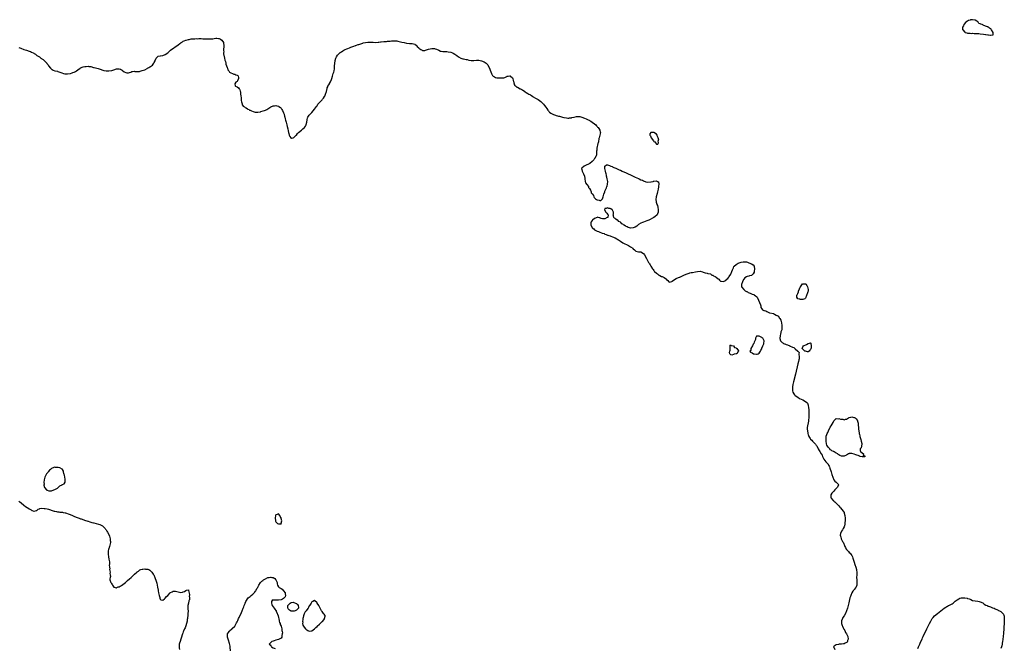
# Model space of a CAD drawing. Units: inches. Extents: x 2622000 to 2625000, y 1497000 to 1500000.
# Drawn here: x 2623526 to 2624292, y 1498436 to 1498925 of the extents above; entities that cross this region are included whole.
import ezdxf

# ---------------------------------------------------------------- set-up
doc = ezdxf.new("R2010")
doc.units = ezdxf.units.IN
doc.header["$MEASUREMENT"] = 0
doc.layers.add('LD26221497_10ft', color=71, linetype='Continuous')

msp = doc.modelspace()

# ---------------------------------------------------------------- linework, layer by layer
at = {"layer": 'LD26221497_10ft'}
for points, elevation in [([(2624261.31, 1498915), (2624262.53, 1498914.53), (2624263, 1498914.43), (2624264.25, 1498914.25), (2624265, 1498914.24), (2624266.19, 1498914.19), (2624267, 1498914.24), (2624268.18, 1498914.18), (2624269, 1498914.19), (2624270.11, 1498914.11), (2624271, 1498914.08), (2624271.98, 1498913.98), (2624273, 1498913.91), (2624275.57, 1498913.57), (2624277, 1498913.32), (2624277.31, 1498913.31), (2624279, 1498913.05), (2624279.05, 1498913.05), (2624279.31, 1498913), (2624280.84, 1498912.84), (2624281.24, 1498912.76), (2624283, 1498912.96), (2624283.03, 1498912.97), (2624283.01, 1498915), (2624281.78, 1498917), (2624281.34, 1498917.34), (2624281, 1498917.8), (2624280.12, 1498918.12), (2624279.38, 1498919), (2624279.1, 1498919.1), (2624279, 1498919.17), (2624278.65, 1498919.35), (2624277, 1498919.91), (2624275.3, 1498920.7), (2624275, 1498920.78), (2624274.59, 1498921), (2624273.33, 1498921.33), (2624273, 1498921.61), (2624271.94, 1498921.94), (2624271.31, 1498923), (2624271, 1498923.26), (2624270.26, 1498923.74), (2624269, 1498924.46), (2624267, 1498924.84), (2624265.35, 1498924.65), (2624265, 1498924.59), (2624263.84, 1498924.16), (2624263, 1498923.74), (2624262.49, 1498923.51), (2624261.82, 1498923), (2624260.16, 1498921), (2624259.86, 1498920.14), (2624259.27, 1498919), (2624259.27, 1498917.27), (2624259.34, 1498917), (2624261, 1498915.16)], 7890), ([(2624022.1, 1498827.9), (2624022.56, 1498829), (2624022.48, 1498830.48), (2624022.76, 1498831), (2624022.8, 1498831.2), (2624022.48, 1498833), (2624021.94, 1498833.94), (2624021.68, 1498835), (2624021, 1498835.69), (2624019.06, 1498837), (2624019, 1498837.02), (2624017.05, 1498837.05), (2624017, 1498837.07), (2624016.82, 1498837), (2624016.02, 1498835.98), (2624015.97, 1498835), (2624016.36, 1498834.36), (2624016.91, 1498833), (2624017, 1498832.86), (2624018.69, 1498830.69), (2624019, 1498830.17), (2624019.81, 1498829.81), (2624020.27, 1498829), (2624021, 1498828.08)], 7900), ([(2624136.4, 1498707.6), (2624135, 1498707.15), (2624134.86, 1498707.14), (2624133, 1498707.18), (2624132.65, 1498707.35), (2624131, 1498707.74), (2624130.25, 1498709), (2624130.31, 1498710.31), (2624130.6, 1498711), (2624130.75, 1498711.25), (2624131, 1498711.9), (2624131.45, 1498713), (2624131.62, 1498713.62), (2624132.48, 1498715.52), (2624133, 1498716.86), (2624133.06, 1498716.94), (2624133.07, 1498717), (2624134.71, 1498719.29), (2624135, 1498719.47), (2624137, 1498719.26), (2624137.27, 1498719), (2624137.94, 1498717.94), (2624138.58, 1498717), (2624139.13, 1498715), (2624139, 1498713.73), (2624138.89, 1498713), (2624138.38, 1498711.62), (2624138.06, 1498711), (2624137.49, 1498709.49), (2624137.35, 1498709), (2624137.29, 1498708.71), (2624137, 1498708.28)], 7900), ([(2624095.58, 1498665.58), (2624096.51, 1498665), (2624097, 1498664.86), (2624097.19, 1498664.81), (2624099, 1498664.58), (2624099.3, 1498664.7), (2624100.33, 1498665), (2624101, 1498665.53), (2624102.09, 1498667), (2624102.2, 1498667.8), (2624103, 1498668.88), (2624103.03, 1498668.97), (2624103.07, 1498669), (2624103.18, 1498669.18), (2624103.74, 1498671), (2624104.58, 1498672.58), (2624104.71, 1498673), (2624104.94, 1498674.94), (2624104.96, 1498675), (2624104.94, 1498675.06), (2624103.75, 1498677), (2624103.3, 1498677.3), (2624103, 1498677.57), (2624102.01, 1498678.01), (2624101, 1498678.59), (2624100.56, 1498678.56), (2624099, 1498678.56), (2624098.18, 1498677), (2624098.03, 1498675.97), (2624097.53, 1498675), (2624097, 1498674.08), (2624096.73, 1498673), (2624096.38, 1498672.38), (2624095.9, 1498671), (2624094.61, 1498669), (2624094.4, 1498667.6), (2624093.66, 1498667), (2624094.25, 1498666.25)], 7900), ([(2624139.82, 1498667), (2624139, 1498666.55), (2624138.54, 1498666.54), (2624137, 1498666.86), (2624136.85, 1498666.85), (2624136.57, 1498667), (2624135, 1498668.45), (2624134.35, 1498669), (2624135, 1498670.22), (2624135.48, 1498671), (2624137.89, 1498672.11), (2624139, 1498672.91), (2624139.13, 1498672.87), (2624139.35, 1498673), (2624141, 1498673.53), (2624141.22, 1498673.22), (2624141.22, 1498673), (2624141.19, 1498672.81), (2624141.49, 1498671), (2624141.38, 1498669.38), (2624141.27, 1498669), (2624141.18, 1498668.82), (2624141, 1498668.29), (2624140.29, 1498667.71)], 7900), ([(2624078.4, 1498670.4), (2624078.37, 1498671.63), (2624079, 1498671.97), (2624079.28, 1498671.28), (2624081, 1498671.1), (2624081.14, 1498671), (2624081.79, 1498669.79), (2624083, 1498669.44), (2624083.18, 1498669.18), (2624083.49, 1498669), (2624084.83, 1498667.17), (2624084.9, 1498667), (2624084.68, 1498666.68), (2624083.61, 1498665), (2624083.13, 1498664.87), (2624083, 1498664.78), (2624081.45, 1498664.55), (2624081, 1498664.25), (2624079.79, 1498663.79), (2624079, 1498664), (2624078.15, 1498665), (2624078, 1498666), (2624078.24, 1498667), (2624078.32, 1498667.68), (2624078.3, 1498669)], 7900), ([(2624175, 1498615.37), (2624175.25, 1498615.25), (2624175.61, 1498615), (2624176.39, 1498614.39), (2624177.24, 1498613.24), (2624177.36, 1498613), (2624177.45, 1498612.55), (2624177.9, 1498611), (2624178.03, 1498610.03), (2624178.28, 1498607), (2624178.37, 1498606.37), (2624178.5, 1498605), (2624178.72, 1498603.28), (2624178.78, 1498603), (2624178.85, 1498602.85), (2624179, 1498602.07), (2624179.23, 1498601.23), (2624179.25, 1498601), (2624179.32, 1498600.68), (2624180.15, 1498598.15), (2624180.44, 1498597), (2624180.81, 1498595.19), (2624180.83, 1498595), (2624180.75, 1498594.75), (2624180.62, 1498593), (2624180.22, 1498591.78), (2624179.64, 1498591), (2624179.68, 1498589.68), (2624179.79, 1498589), (2624181, 1498587.85), (2624182.24, 1498587), (2624181.9, 1498585.9), (2624183, 1498585.83), (2624183.22, 1498585.22), (2624183.4, 1498585), (2624183, 1498584.85), (2624181.18, 1498584.82), (2624181, 1498584.83), (2624179.53, 1498585), (2624179.3, 1498585.3), (2624179, 1498585.17), (2624177.93, 1498585.93), (2624177, 1498585.96), (2624176.29, 1498586.29), (2624175, 1498586.71), (2624174.76, 1498586.76), (2624173, 1498587.44), (2624172.66, 1498587.34), (2624171, 1498587.28), (2624170.82, 1498587.18), (2624170.35, 1498587), (2624169, 1498586.14), (2624167.5, 1498585.5), (2624167, 1498585.22), (2624165.37, 1498585.37), (2624165, 1498585.35), (2624163.78, 1498585.79), (2624163, 1498586.27), (2624162.47, 1498586.47), (2624162.08, 1498587), (2624161, 1498587.65), (2624159.25, 1498588.75), (2624159, 1498588.87), (2624158.82, 1498589), (2624157.51, 1498589.52), (2624157, 1498589.96), (2624156.27, 1498590.27), (2624155.84, 1498591), (2624155, 1498591.97), (2624154.18, 1498593), (2624153.74, 1498593.74), (2624153.43, 1498595), (2624153.12, 1498597), (2624153.01, 1498599), (2624153.23, 1498601), (2624153.3, 1498601.3), (2624153.88, 1498603), (2624154.29, 1498603.71), (2624154.89, 1498605), (2624155, 1498605.15), (2624155.9, 1498607), (2624156.27, 1498607.73), (2624157, 1498608.92), (2624158.42, 1498611.58), (2624159.18, 1498612.82), (2624159.33, 1498613), (2624161, 1498614.53), (2624162.39, 1498614.39), (2624163, 1498614.52), (2624164.17, 1498614.17), (2624165, 1498613.96), (2624165.96, 1498613.96), (2624167, 1498613.63), (2624168.08, 1498614.08), (2624169, 1498614.15), (2624170.47, 1498615), (2624170.78, 1498615.22), (2624171, 1498615.45), (2624172.31, 1498615.69), (2624173, 1498615.92), (2624174.55, 1498615.45)], 7900), ([(2623560.19, 1498563.81), (2623560.97, 1498565), (2623561, 1498565.29), (2623561.09, 1498567), (2623561, 1498567.66), (2623560.8, 1498568.8), (2623560.81, 1498569), (2623560.47, 1498570.47), (2623560.39, 1498571), (2623560.15, 1498571.85), (2623559.87, 1498573), (2623559.68, 1498573.68), (2623559.04, 1498575.04), (2623559, 1498575.07), (2623558.87, 1498575.13), (2623557, 1498576.31), (2623555.58, 1498576.42), (2623555, 1498576.59), (2623553.44, 1498576.56), (2623553, 1498576.61), (2623551, 1498576.03), (2623550.35, 1498575.65), (2623549.59, 1498575), (2623549, 1498574.4), (2623547.77, 1498573), (2623547.47, 1498572.53), (2623546.53, 1498571.47), (2623546.17, 1498571), (2623545.2, 1498569), (2623545.17, 1498568.83), (2623544.78, 1498567), (2623544.74, 1498566.74), (2623544.6, 1498565), (2623544.64, 1498563.36), (2623544.6, 1498563), (2623544.6, 1498562.6), (2623544.98, 1498560.98), (2623546.68, 1498559), (2623546.85, 1498558.85), (2623547, 1498558.78), (2623548.34, 1498558.34), (2623549, 1498558.25), (2623550.39, 1498558.39), (2623551, 1498558.51), (2623553, 1498559.26), (2623554.1, 1498559.9), (2623555, 1498560.48), (2623557, 1498562.11), (2623558.63, 1498563), (2623558.87, 1498563.13), (2623559, 1498563.24)], 7910), ([(2623729.22, 1498533.22), (2623729.6, 1498535), (2623729.19, 1498536.81), (2623729, 1498537.28), (2623728.32, 1498538.32), (2623728.07, 1498539), (2623727, 1498540.37), (2623726.04, 1498539.96), (2623725, 1498539.57), (2623724.75, 1498539), (2623724.49, 1498537), (2623724.72, 1498535.28), (2623724.76, 1498534.76), (2623725, 1498534.25), (2623726.34, 1498533), (2623727, 1498532.62), (2623727.48, 1498532.52), (2623729, 1498532.74), (2623729.21, 1498532.79), (2623729.29, 1498533)], 7910), ([(2623757.11, 1498452.89), (2623757.2, 1498453), (2623759, 1498454.67), (2623761, 1498456.59), (2623761.22, 1498456.78), (2623761.42, 1498457), (2623762.8, 1498458.8), (2623762.95, 1498459), (2623763.24, 1498460.76), (2623763.32, 1498461), (2623763.23, 1498461.23), (2623763, 1498461.6), (2623762.49, 1498462.49), (2623762.06, 1498463), (2623761, 1498464.37), (2623760.48, 1498465), (2623759.96, 1498465.96), (2623759.54, 1498467), (2623758.47, 1498469), (2623757.13, 1498471), (2623757, 1498471.19), (2623755, 1498472.97), (2623753.85, 1498472.15), (2623753, 1498471.9), (2623752.49, 1498471), (2623751.3, 1498469.3), (2623751.07, 1498468.93), (2623751, 1498468.86), (2623750.39, 1498467.61), (2623750, 1498467), (2623749, 1498465.75), (2623748.49, 1498465), (2623747.77, 1498464.23), (2623747, 1498462.69), (2623746.39, 1498461), (2623746.18, 1498459.82), (2623746.06, 1498459), (2623745.85, 1498457.85), (2623745.83, 1498457), (2623745.94, 1498456.06), (2623745.76, 1498455), (2623745.93, 1498453.93), (2623746.43, 1498453), (2623747, 1498452.18), (2623748.15, 1498451), (2623748.53, 1498450.53), (2623749, 1498450.11), (2623749.74, 1498449.74), (2623751, 1498449.06), (2623753, 1498449.38), (2623755, 1498450.93), (2623756.13, 1498451.87), (2623757, 1498452.8)], 7910), ([(2623736.39, 1498465), (2623735.48, 1498465.48), (2623735, 1498466.11), (2623734.55, 1498466.55), (2623734.41, 1498467), (2623734.39, 1498467.61), (2623734.42, 1498469), (2623735, 1498469.99), (2623736.09, 1498471), (2623737, 1498471.48), (2623738.41, 1498471.59), (2623739, 1498471.55), (2623740.26, 1498471), (2623740.75, 1498470.75), (2623741, 1498470.58), (2623741.86, 1498469.86), (2623742.47, 1498469), (2623742.53, 1498467.47), (2623742.52, 1498467), (2623741, 1498465.54), (2623739.88, 1498465), (2623739.25, 1498464.75), (2623739, 1498464.71), (2623737.25, 1498464.75), (2623737, 1498464.74), (2623736.77, 1498464.77)], 7910)]:
    msp.add_lwpolyline(points, close=True, dxfattribs=dict(at, elevation=elevation))
for points, elevation in [([(2623525, 1498903.15), (2623526.6, 1498902.6), (2623529, 1498901.72), (2623531, 1498901.02), (2623533, 1498900.37), (2623534.03, 1498899.97), (2623535, 1498899.63), (2623536.22, 1498899), (2623536.77, 1498898.77), (2623537, 1498898.61), (2623538.02, 1498898.02), (2623539.09, 1498897), (2623541, 1498895.84), (2623542.07, 1498895), (2623542.69, 1498894.69), (2623543, 1498894.46), (2623543.9, 1498893.9), (2623544.8, 1498893), (2623545, 1498892.85), (2623546.73, 1498891), (2623546.87, 1498890.87), (2623547.79, 1498889.79), (2623548.21, 1498889), (2623549.7, 1498887), (2623550.4, 1498886.4), (2623551, 1498885.96), (2623551.66, 1498885.66), (2623553, 1498885.11), (2623553.38, 1498885), (2623555, 1498884.69), (2623555.47, 1498884.53), (2623557, 1498884.11), (2623558.54, 1498883.46), (2623559.83, 1498883), (2623560.75, 1498882.75), (2623561, 1498882.7), (2623562.6, 1498882.6), (2623563, 1498882.61), (2623564.93, 1498882.93), (2623565.24, 1498883), (2623566.5, 1498883.5), (2623567, 1498883.72), (2623568.02, 1498883.98), (2623569, 1498884.56), (2623569.38, 1498884.62), (2623569.88, 1498885), (2623571, 1498885.92), (2623572.83, 1498887.17), (2623573, 1498887.27), (2623575, 1498888.06), (2623576.37, 1498888.37), (2623577, 1498888.47), (2623577.53, 1498888.47), (2623579, 1498888.61), (2623579.47, 1498888.53), (2623581, 1498888.36), (2623583, 1498887.76), (2623583.6, 1498887.6), (2623586.88, 1498886.88), (2623588.32, 1498886.32), (2623589, 1498886), (2623589.71, 1498885.71), (2623591.27, 1498885.27), (2623593.09, 1498885.09), (2623595.03, 1498885.03), (2623597, 1498885.3), (2623597.38, 1498885.38), (2623599, 1498885.86), (2623601, 1498886.51), (2623603, 1498886.71), (2623604.25, 1498886.25), (2623605, 1498885.87), (2623605.53, 1498885.53), (2623606.03, 1498885), (2623607, 1498884.29), (2623608.23, 1498883.77), (2623609, 1498883.48), (2623610.43, 1498883.57), (2623611, 1498883.78), (2623612.05, 1498883.95), (2623613, 1498884.56), (2623613.51, 1498884.49), (2623615, 1498884.77), (2623615.34, 1498884.66), (2623617, 1498884.44), (2623617.58, 1498884.42), (2623619, 1498884.61), (2623619.31, 1498884.69), (2623621, 1498885.23), (2623623, 1498885.89), (2623625, 1498886.81), (2623625.24, 1498887), (2623626.28, 1498887.72), (2623627, 1498888.05), (2623627.47, 1498888.53), (2623628.34, 1498889), (2623629, 1498889.44), (2623630.04, 1498891), (2623630.36, 1498891.64), (2623631, 1498892.76), (2623631.07, 1498893), (2623631.16, 1498893.16), (2623631.87, 1498895), (2623633.44, 1498896.56), (2623635, 1498896.77), (2623635.17, 1498896.83), (2623637, 1498897.02), (2623639, 1498897.63), (2623640.93, 1498899), (2623641.88, 1498900.12), (2623643, 1498901.08), (2623645.62, 1498903), (2623646.46, 1498903.54), (2623649, 1498905.4), (2623650.4, 1498906.4), (2623651, 1498906.81), (2623651.35, 1498907), (2623652.37, 1498907.63), (2623653, 1498908.11), (2623653.72, 1498908.28), (2623655, 1498908.95), (2623655.26, 1498909), (2623657, 1498909.46), (2623657.51, 1498909.51), (2623659, 1498909.82), (2623659.82, 1498909.82), (2623661, 1498910.03), (2623661.99, 1498909.99), (2623663, 1498910.13), (2623664.07, 1498910.07), (2623665, 1498910.15), (2623666.09, 1498910.09), (2623667, 1498910.12), (2623668.05, 1498910.05), (2623669, 1498910.05), (2623670, 1498910), (2623671, 1498909.98), (2623671.94, 1498909.94), (2623675, 1498909.9), (2623676.02, 1498910.02), (2623677, 1498910.12), (2623678.35, 1498910.35), (2623679, 1498910.51), (2623680.31, 1498910.31), (2623681, 1498910.28), (2623681.81, 1498909.81), (2623683, 1498908.89), (2623684.16, 1498907), (2623684.32, 1498906.32), (2623684.51, 1498905), (2623684.51, 1498903.49), (2623684.45, 1498903), (2623684.34, 1498902.34), (2623684.33, 1498901), (2623684.45, 1498899.55), (2623684.37, 1498899), (2623684.35, 1498898.35), (2623685, 1498894.78), (2623685.42, 1498893.42), (2623685.72, 1498892.28), (2623685.99, 1498891), (2623686.15, 1498890.15), (2623687, 1498887.7), (2623687.29, 1498887), (2623687.75, 1498885.75), (2623688.36, 1498885), (2623689, 1498883.93), (2623692.38, 1498882.38), (2623693, 1498882.53), (2623693.88, 1498881.88), (2623695, 1498881.74), (2623695.35, 1498881.35), (2623695.79, 1498881), (2623695.93, 1498879.93), (2623696, 1498879), (2623695.23, 1498877.23), (2623695, 1498876.75), (2623693.86, 1498876.14), (2623693.07, 1498875), (2623693.4, 1498873.4), (2623693.59, 1498873), (2623695, 1498872.65), (2623695.92, 1498871.92), (2623696.48, 1498871), (2623696.76, 1498870.76), (2623697, 1498870.23), (2623697.32, 1498869.32), (2623697.37, 1498868.63), (2623697.58, 1498867), (2623697.63, 1498865.63), (2623697.88, 1498864.12), (2623698, 1498862), (2623698.22, 1498861), (2623698.68, 1498859.32), (2623698.73, 1498858.73), (2623699, 1498858.24), (2623699.56, 1498857.56), (2623700.5, 1498857), (2623701, 1498856.57), (2623701.77, 1498856.23), (2623703, 1498855.52), (2623703.3, 1498855.3), (2623704.16, 1498855), (2623704.58, 1498854.58), (2623705, 1498854.54), (2623705.94, 1498853.94), (2623707.44, 1498853.44), (2623709, 1498853), (2623711, 1498852.84), (2623713, 1498853.26), (2623713.38, 1498853.38), (2623715, 1498853.82), (2623716.2, 1498854.2), (2623717, 1498854.49), (2623718.03, 1498855), (2623718.62, 1498855.38), (2623721, 1498857), (2623723, 1498857.82), (2623723.89, 1498857.89), (2623725, 1498858), (2623725.87, 1498857.87), (2623727, 1498857.59), (2623727.4, 1498857.4), (2623728.56, 1498856.56), (2623729, 1498856.08), (2623729.67, 1498855), (2623730.16, 1498854.16), (2623731, 1498852.36), (2623731.33, 1498851.33), (2623731.39, 1498851), (2623731.75, 1498849.75), (2623731.89, 1498849), (2623732.2, 1498847.8), (2623732.59, 1498846.59), (2623733, 1498845.11), (2623733.46, 1498843), (2623733.7, 1498841.7), (2623734.18, 1498839.82), (2623734.47, 1498838.47), (2623734.84, 1498837), (2623735, 1498836.29), (2623735.4, 1498835), (2623735.89, 1498833.89), (2623736.57, 1498833), (2623736.74, 1498832.74), (2623737, 1498832.56), (2623737.26, 1498832.74), (2623738.52, 1498833), (2623739, 1498833.11), (2623740.91, 1498835.09), (2623741, 1498835.13), (2623741.8, 1498836.2), (2623742.62, 1498837), (2623744.98, 1498839), (2623746.1, 1498839.9), (2623747, 1498840.67), (2623747.19, 1498840.81), (2623747.38, 1498841), (2623747.94, 1498841.94), (2623748.62, 1498843), (2623748.69, 1498843.31), (2623749.02, 1498845.02), (2623749.3, 1498847), (2623749.64, 1498848.36), (2623749.96, 1498849), (2623751, 1498850.53), (2623751.4, 1498851), (2623753, 1498852.66), (2623755, 1498855.14), (2623755.8, 1498856.2), (2623756.34, 1498857), (2623757, 1498857.91), (2623757.74, 1498859), (2623758.29, 1498859.71), (2623759.39, 1498861), (2623761, 1498862.48), (2623761.4, 1498863), (2623762.12, 1498863.88), (2623762.79, 1498865), (2623763, 1498865.38), (2623763.71, 1498867), (2623764.34, 1498869), (2623764.81, 1498871.19), (2623765, 1498871.84), (2623765.3, 1498872.7), (2623765.44, 1498873), (2623766.15, 1498874.15), (2623766.69, 1498875), (2623766.82, 1498875.18), (2623767.62, 1498876.38), (2623767.83, 1498877), (2623768.32, 1498878.32), (2623768.63, 1498879), (2623769.16, 1498880.84), (2623769.18, 1498881), (2623769.69, 1498883), (2623769.98, 1498884.02), (2623770.29, 1498885), (2623770.54, 1498886.54), (2623770.71, 1498887.29), (2623770.71, 1498889), (2623770.78, 1498890.78), (2623771.12, 1498893), (2623771.77, 1498895), (2623772.13, 1498895.87), (2623773, 1498897.16), (2623774.82, 1498899), (2623774.89, 1498899.11), (2623775, 1498899.21), (2623776.07, 1498899.93), (2623777, 1498900.63), (2623777.77, 1498901), (2623779, 1498901.67), (2623780.13, 1498902.13), (2623781, 1498902.51), (2623782.35, 1498903), (2623782.81, 1498903.19), (2623783.41, 1498903.41), (2623785, 1498904.05), (2623785.65, 1498904.35), (2623787, 1498904.75), (2623787.17, 1498904.83), (2623787.71, 1498905), (2623789, 1498905.47), (2623789.62, 1498905.62), (2623791, 1498906.14), (2623792.62, 1498906.62), (2623793, 1498906.77), (2623794.81, 1498907.19), (2623796.61, 1498907.39), (2623797, 1498907.41), (2623799, 1498907.41), (2623800.72, 1498907.28), (2623802.79, 1498907.21), (2623804.67, 1498907.33), (2623805, 1498907.4), (2623806.43, 1498907.57), (2623807, 1498907.7), (2623809, 1498907.87), (2623810.02, 1498907.98), (2623811, 1498907.94), (2623811.94, 1498908.06), (2623813, 1498908.1), (2623813.82, 1498908.18), (2623815, 1498908.32), (2623815.7, 1498908.3), (2623817, 1498908.42), (2623817.67, 1498908.33), (2623819, 1498908.27), (2623819.92, 1498908.08), (2623821, 1498907.88), (2623823, 1498907.4), (2623824.8, 1498907), (2623826.57, 1498906.57), (2623827, 1498906.49), (2623829, 1498906.28), (2623831, 1498906.21), (2623833, 1498905.71), (2623833.43, 1498905.43), (2623834.02, 1498905), (2623835, 1498904.11), (2623836.13, 1498903), (2623836.54, 1498902.54), (2623837, 1498902.13), (2623837.67, 1498901.67), (2623838.75, 1498901), (2623839, 1498900.82), (2623841, 1498900.85), (2623841.3, 1498901), (2623843, 1498901.6), (2623843.83, 1498901.83), (2623845, 1498902.25), (2623846.44, 1498902.44), (2623847, 1498902.55), (2623848.33, 1498902.33), (2623849, 1498902.25), (2623849.85, 1498901.85), (2623851.7, 1498901), (2623853, 1498900.33), (2623853.71, 1498900.29), (2623855, 1498900.04), (2623855.9, 1498900.1), (2623857.96, 1498900.04), (2623859, 1498899.96), (2623861, 1498899.56), (2623862.3, 1498899), (2623863, 1498898.73), (2623864.14, 1498898.14), (2623865, 1498897.55), (2623865.36, 1498897.36), (2623865.75, 1498897), (2623867, 1498896.06), (2623868.95, 1498894.95), (2623870.46, 1498894.46), (2623871, 1498894.32), (2623872.1, 1498894.1), (2623873, 1498893.81), (2623873.75, 1498893.75), (2623875, 1498893.35), (2623875.36, 1498893.36), (2623877, 1498893.11), (2623877.13, 1498893.13), (2623879, 1498893.21), (2623881, 1498893.44), (2623881.42, 1498893.42), (2623883, 1498893.36), (2623885, 1498892.88), (2623887, 1498892.04), (2623888.67, 1498891), (2623888.86, 1498890.86), (2623889.79, 1498889.79), (2623890.23, 1498889), (2623891.08, 1498887), (2623891.6, 1498885.6), (2623892.68, 1498883), (2623892.77, 1498882.77), (2623893, 1498882.36), (2623893.54, 1498881.55), (2623894.14, 1498881), (2623895, 1498880.33), (2623895.92, 1498879.92), (2623897, 1498879.69), (2623898.42, 1498879.58), (2623899, 1498879.48), (2623900.49, 1498879.5), (2623901, 1498879.49), (2623902.29, 1498879.71), (2623903, 1498879.88), (2623904.66, 1498880.66), (2623905, 1498880.79), (2623905.2, 1498880.8), (2623905.75, 1498881), (2623907, 1498881.28), (2623907.21, 1498881.21), (2623907.53, 1498881), (2623909, 1498879.55), (2623909.27, 1498879), (2623909.55, 1498877.55), (2623909.83, 1498877), (2623910.24, 1498875.76), (2623910.3, 1498875), (2623910.47, 1498874.47), (2623911, 1498873.77), (2623911.26, 1498873.26), (2623911.59, 1498873), (2623912.45, 1498872.45), (2623913, 1498872.25), (2623915, 1498871.16), (2623915.26, 1498871), (2623916.42, 1498870.42), (2623917, 1498870), (2623917.68, 1498869.68), (2623918.55, 1498869), (2623919, 1498868.73), (2623919.8, 1498868.2), (2623921, 1498867.51), (2623921.8, 1498867), (2623922.61, 1498866.61), (2623923, 1498866.28), (2623923.87, 1498865.87), (2623924.92, 1498865), (2623925.13, 1498864.87), (2623927, 1498863.86), (2623927.6, 1498863.6), (2623928.41, 1498863), (2623928.8, 1498862.8), (2623929, 1498862.64), (2623930.1, 1498862.1), (2623931, 1498861.26), (2623931.16, 1498861.16), (2623933, 1498859.34), (2623933.28, 1498859), (2623934.1, 1498858.1), (2623935, 1498856.67), (2623935.76, 1498855.76), (2623936.57, 1498854.57), (2623937, 1498853.9), (2623937.46, 1498853.46), (2623937.9, 1498853), (2623939, 1498852.04), (2623941, 1498850.98), (2623942.57, 1498850.57), (2623943, 1498850.43), (2623944.13, 1498850.13), (2623945, 1498849.87), (2623945.68, 1498849.68), (2623947.96, 1498849), (2623949, 1498848.75), (2623949.29, 1498848.71), (2623951, 1498848.39), (2623952.21, 1498848.21), (2623953, 1498848.24), (2623953.55, 1498848.45), (2623955, 1498848.5), (2623955.3, 1498848.7), (2623957, 1498849.11), (2623957.11, 1498849.11), (2623959, 1498849.58), (2623959.55, 1498849.55), (2623961, 1498849.55), (2623961.47, 1498849.47), (2623963, 1498848.97), (2623965, 1498848.26), (2623966.35, 1498847.65), (2623967.32, 1498847.32), (2623967.87, 1498847), (2623968.66, 1498846.66), (2623969, 1498846.45), (2623969.95, 1498845.95), (2623971.15, 1498845.15), (2623973, 1498843.74), (2623973.84, 1498843), (2623974.35, 1498842.35), (2623975, 1498841.74), (2623975.34, 1498841.34), (2623975.72, 1498841), (2623976.12, 1498840.12), (2623977.13, 1498839), (2623977.37, 1498837.37), (2623977.52, 1498837), (2623976.95, 1498835.05), (2623976.45, 1498833), (2623976.36, 1498832.36), (2623975.91, 1498829.91), (2623975.72, 1498829), (2623975.57, 1498828.43), (2623974.8, 1498825), (2623974.63, 1498823.37), (2623974.45, 1498822.45), (2623974.47, 1498821), (2623974.45, 1498819.55), (2623974.19, 1498819), (2623973.08, 1498817.08), (2623973.03, 1498816.97), (2623973, 1498816.94), (2623972.25, 1498815.75), (2623971.61, 1498815), (2623971, 1498814.44), (2623969.29, 1498813), (2623969.12, 1498812.88), (2623967.77, 1498812.23), (2623967, 1498811.89), (2623966.36, 1498811.64), (2623964.84, 1498811), (2623963, 1498809.21), (2623962.83, 1498809), (2623963, 1498808.34), (2623963.3, 1498807), (2623963.92, 1498805.92), (2623964.34, 1498805), (2623965, 1498803.01), (2623965.26, 1498801.26), (2623965.24, 1498801), (2623965.67, 1498799), (2623965.99, 1498797.99), (2623967, 1498796.72), (2623968.08, 1498795), (2623968.25, 1498794.25), (2623969, 1498793.56), (2623969.77, 1498792.23), (2623970.23, 1498791), (2623970.23, 1498790.23), (2623971, 1498789.59), (2623971.2, 1498789.2), (2623971.35, 1498789), (2623971.97, 1498788.04), (2623972.4, 1498787), (2623972.54, 1498786.54), (2623973, 1498786.24), (2623973.59, 1498785.59), (2623974.4, 1498785), (2623975, 1498784.64), (2623976.41, 1498784.41), (2623977, 1498784.13), (2623977.79, 1498784.21), (2623978.61, 1498785), (2623979, 1498785.51), (2623979.65, 1498787), (2623980.24, 1498789), (2623980.83, 1498790.83), (2623980.9, 1498791.1), (2623981, 1498791.37), (2623981.47, 1498792.53), (2623981.69, 1498793), (2623982.12, 1498794.12), (2623982.5, 1498795), (2623982.63, 1498795.37), (2623983.05, 1498796.95), (2623983.13, 1498799), (2623982.78, 1498801), (2623982.43, 1498802.43), (2623982.34, 1498803), (2623982.11, 1498803.89), (2623981.85, 1498805), (2623981.8, 1498805.8), (2623981.37, 1498807), (2623980.95, 1498809), (2623981, 1498811), (2623982.09, 1498811.91), (2623983, 1498811.86), (2623984.59, 1498811.41), (2623985.56, 1498811), (2623986.55, 1498810.55), (2623987, 1498810.39), (2623987.95, 1498809.95), (2623989.36, 1498809.36), (2623991, 1498808.54), (2623992.06, 1498808.06), (2623993, 1498807.67), (2623994.51, 1498807), (2623996.21, 1498806.21), (2623997, 1498805.89), (2623997.62, 1498805.62), (2623999, 1498804.93), (2624001, 1498804.04), (2624003, 1498803.01), (2624004.44, 1498802.44), (2624005.77, 1498801.77), (2624007.21, 1498801.21), (2624007.68, 1498801), (2624009, 1498800.37), (2624010.13, 1498799.87), (2624011, 1498799.45), (2624012.7, 1498798.7), (2624014.4, 1498798.4), (2624016.6, 1498798.6), (2624017, 1498798.71), (2624018.44, 1498799), (2624018.88, 1498799.12), (2624019, 1498799.12), (2624021, 1498799.36), (2624021.91, 1498799), (2624022.62, 1498798.62), (2624023, 1498797), (2624022.68, 1498795.32), (2624022.75, 1498795), (2624022.73, 1498794.73), (2624022.35, 1498793), (2624022.08, 1498791.92), (2624021.88, 1498791), (2624021.53, 1498789.53), (2624020.89, 1498787), (2624020.57, 1498785), (2624020.73, 1498783.27), (2624020.74, 1498783), (2624020.79, 1498782.79), (2624021.34, 1498781.34), (2624021.49, 1498781), (2624021.79, 1498780.21), (2624022.21, 1498779), (2624022.49, 1498777), (2624022.47, 1498775.53), (2624022.41, 1498775), (2624021.89, 1498773.89), (2624021.53, 1498773), (2624021.26, 1498772.74), (2624020.16, 1498771.84), (2624019.04, 1498771), (2624015.11, 1498769), (2624013.61, 1498768.39), (2624011, 1498767.37), (2624010.12, 1498767), (2624009, 1498766.57), (2624007, 1498765.42), (2624005.69, 1498764.31), (2624004.48, 1498763.52), (2624003, 1498762.87), (2624001, 1498762.75), (2624000.78, 1498762.78), (2624000.05, 1498763), (2623999, 1498763.26), (2623998.36, 1498763.64), (2623997, 1498764.27), (2623995.94, 1498765), (2623995.36, 1498765.36), (2623995, 1498765.74), (2623994.13, 1498766.13), (2623993.42, 1498767), (2623993, 1498767.36), (2623991.87, 1498767.87), (2623991, 1498768.78), (2623990.62, 1498769), (2623989.57, 1498769.57), (2623989, 1498770.24), (2623988.49, 1498770.49), (2623988.01, 1498771), (2623987.76, 1498772.24), (2623987.49, 1498773), (2623987.6, 1498773.6), (2623987.73, 1498775), (2623987, 1498776.65), (2623986.67, 1498777), (2623985.58, 1498777.58), (2623985, 1498777.84), (2623983.97, 1498777.97), (2623983, 1498778.44), (2623981.86, 1498777.86), (2623981, 1498777.86), (2623980.59, 1498777), (2623981.78, 1498775), (2623982.39, 1498774.39), (2623983, 1498773.5), (2623983.33, 1498773.33), (2623983.43, 1498773), (2623983.18, 1498771), (2623983, 1498770.89), (2623982.83, 1498770.83), (2623981, 1498769.94), (2623979.91, 1498769.91), (2623979, 1498769.95), (2623978.05, 1498770.05), (2623977, 1498770.63), (2623976.64, 1498770.64), (2623975, 1498771.13), (2623974.92, 1498771.08), (2623973, 1498770.3), (2623971.36, 1498769), (2623971, 1498768.68), (2623970.32, 1498767.68), (2623970.03, 1498767), (2623970.13, 1498766.13), (2623970.09, 1498765), (2623971, 1498763.26), (2623971.17, 1498763), (2623972.23, 1498762.23), (2623973, 1498761.38), (2623973.25, 1498761.25), (2623973.51, 1498761), (2623975, 1498760.39), (2623976.11, 1498760.11), (2623977, 1498759.59), (2623978.3, 1498759), (2623978.86, 1498758.86), (2623979, 1498758.77), (2623980.41, 1498758.41), (2623981, 1498758.05), (2623981.85, 1498757.85), (2623983, 1498757.33), (2623983.28, 1498757.28), (2623983.92, 1498757), (2623985, 1498756.69), (2623985.5, 1498756.5), (2623987, 1498756.04), (2623989, 1498755.06), (2623990.33, 1498754.33), (2623991, 1498753.83), (2623991.52, 1498753.52), (2623993, 1498752.45), (2623995, 1498751.31), (2623999.2, 1498749.2), (2624001, 1498748.18), (2624002.59, 1498747), (2624002.82, 1498746.82), (2624003, 1498746.63), (2624003.88, 1498745.88), (2624005, 1498744.85), (2624007, 1498744.2), (2624008.23, 1498744.23), (2624009, 1498744.15), (2624011, 1498743), (2624011.82, 1498741.82), (2624013.29, 1498739), (2624013.93, 1498737.93), (2624014.36, 1498737), (2624015, 1498735.89), (2624015.37, 1498735.37), (2624015.54, 1498735), (2624016.15, 1498734.15), (2624016.82, 1498733), (2624018.08, 1498731), (2624018.44, 1498730.44), (2624019, 1498729.7), (2624019.33, 1498729.33), (2624019.68, 1498729), (2624021, 1498727.58), (2624021.85, 1498727), (2624022.54, 1498726.54), (2624023, 1498726.14), (2624023.82, 1498725.82), (2624025, 1498725.18), (2624025.15, 1498725.15), (2624025.48, 1498725), (2624027, 1498724.4), (2624028.82, 1498723), (2624028.93, 1498722.93), (2624029, 1498722.81), (2624030.02, 1498722.02), (2624030.65, 1498721), (2624031, 1498720.7), (2624033, 1498721.17), (2624033.41, 1498721.41), (2624035, 1498722.61), (2624036.49, 1498723.51), (2624037, 1498723.7), (2624039, 1498724.55), (2624039.34, 1498724.66), (2624043, 1498726.36), (2624044.85, 1498727.15), (2624046.41, 1498727.59), (2624047, 1498727.8), (2624048.06, 1498728.06), (2624049, 1498728.26), (2624051.35, 1498728.65), (2624053, 1498728.94), (2624055, 1498729.14), (2624056.8, 1498728.8), (2624057, 1498728.73), (2624057.48, 1498728.52), (2624059, 1498727.9), (2624060.46, 1498727.54), (2624061, 1498727.39), (2624063, 1498727.03), (2624063.07, 1498727), (2624064.21, 1498726.21), (2624065, 1498726.02), (2624065.52, 1498725.52), (2624066.78, 1498725), (2624067.46, 1498724.54), (2624069, 1498723.35), (2624069.58, 1498723), (2624070.1, 1498722.1), (2624071, 1498721.55), (2624071.39, 1498721.39), (2624073, 1498721.04), (2624075, 1498722.04), (2624075.89, 1498723), (2624076.49, 1498723.51), (2624077.46, 1498724.54), (2624077.66, 1498725), (2624079, 1498726.93), (2624079.81, 1498729), (2624080.26, 1498730.26), (2624080.67, 1498731.33), (2624081, 1498731.87), (2624081.29, 1498732.71), (2624081.46, 1498733), (2624083, 1498734.51), (2624084.58, 1498735.42), (2624086.11, 1498735.89), (2624087, 1498736.21), (2624088.5, 1498736.5), (2624089, 1498736.55), (2624089.53, 1498736.47), (2624091, 1498736.35), (2624091.91, 1498736.09), (2624093, 1498735.81), (2624095.01, 1498735.01), (2624096.25, 1498734.25), (2624097, 1498733.21), (2624097.1, 1498733.1), (2624097.13, 1498733), (2624097.13, 1498732.87), (2624097.38, 1498731), (2624097.15, 1498729), (2624097.13, 1498728.87), (2624097, 1498728.52), (2624096.33, 1498727), (2624095, 1498725.88), (2624093.5, 1498725.5), (2624093, 1498725.28), (2624091.59, 1498725), (2624091.13, 1498724.87), (2624091, 1498724.81), (2624089.92, 1498724.08), (2624088.95, 1498723.05), (2624088.81, 1498722.81), (2624088.14, 1498721), (2624087.4, 1498719.4), (2624087.31, 1498719), (2624087.19, 1498717.19), (2624087.28, 1498717), (2624089, 1498715), (2624090, 1498714), (2624091, 1498713.5), (2624091.29, 1498713.29), (2624091.87, 1498713), (2624092.52, 1498712.52), (2624093.97, 1498712.03), (2624095.44, 1498711.44), (2624096.72, 1498711), (2624097, 1498710.84), (2624098.12, 1498710.12), (2624099, 1498709.37), (2624099.4, 1498709), (2624100.55, 1498706.55), (2624101, 1498705.47), (2624101.16, 1498705.16), (2624101.22, 1498705), (2624101.28, 1498704.72), (2624101.98, 1498703), (2624102.21, 1498702.21), (2624102.24, 1498701), (2624103, 1498700), (2624103.67, 1498699), (2624104.72, 1498698.72), (2624105, 1498698.59), (2624106.26, 1498698.26), (2624107, 1498697.75), (2624107.59, 1498697.59), (2624108.38, 1498697), (2624109, 1498696.85), (2624109.23, 1498696.77), (2624112.15, 1498696.15), (2624113, 1498695.71), (2624114.11, 1498695), (2624114.79, 1498694.79), (2624115, 1498694.64), (2624116.08, 1498694.08), (2624116.62, 1498693), (2624117, 1498692.5), (2624117.8, 1498691), (2624118.17, 1498690.17), (2624118.4, 1498689), (2624118.69, 1498687), (2624118.67, 1498686.67), (2624118.71, 1498685), (2624118.52, 1498683.48), (2624118.36, 1498683), (2624117.96, 1498681.96), (2624117.72, 1498681), (2624117.65, 1498680.35), (2624117.21, 1498679), (2624117.08, 1498677), (2624117.11, 1498676.89), (2624117.49, 1498675), (2624118.25, 1498674.25), (2624119, 1498673.65), (2624119.43, 1498673.43), (2624119.99, 1498673), (2624120.71, 1498672.71), (2624121, 1498672.55), (2624121.86, 1498672.14), (2624123, 1498671.79), (2624124.73, 1498671), (2624124.92, 1498670.92), (2624125, 1498670.86), (2624126.45, 1498670.45), (2624127, 1498669.96), (2624127.88, 1498669.88), (2624128.79, 1498669), (2624129, 1498668.84), (2624130.94, 1498667), (2624131, 1498666.89), (2624132, 1498666), (2624131.91, 1498665), (2624131.96, 1498664.04), (2624132.2, 1498663), (2624132.11, 1498662.11), (2624132.05, 1498661), (2624131.87, 1498660.12), (2624131.62, 1498659), (2624131.13, 1498657), (2624129.13, 1498649.13), (2624127.62, 1498643), (2624127.17, 1498641), (2624126.84, 1498639.16), (2624126.84, 1498639), (2624126.88, 1498638.88), (2624126.85, 1498637), (2624127, 1498636.11), (2624127.24, 1498635), (2624127.86, 1498633.86), (2624128.43, 1498633), (2624128.68, 1498632.68), (2624129, 1498632.43), (2624131, 1498631.06), (2624132.27, 1498630.27), (2624133.61, 1498629.61), (2624134.93, 1498629), (2624137, 1498627.77), (2624138.1, 1498627), (2624138.48, 1498626.48), (2624139.08, 1498625.08), (2624139.41, 1498623), (2624139.59, 1498621.59), (2624139.57, 1498621), (2624139.53, 1498620.47), (2624139.64, 1498619), (2624139.71, 1498617.71), (2624139.64, 1498616.36), (2624139.62, 1498615), (2624139.45, 1498613.45), (2624139.42, 1498612.58), (2624139, 1498611.15), (2624138.53, 1498609), (2624138.42, 1498607.58), (2624138.36, 1498607), (2624138.39, 1498606.39), (2624138.49, 1498605), (2624138.76, 1498603.24), (2624138.8, 1498602.8), (2624139, 1498602), (2624139.28, 1498601.28), (2624139.41, 1498601), (2624140.07, 1498599.93), (2624140.6, 1498599), (2624141, 1498598.54), (2624141.84, 1498597.84), (2624142.56, 1498597), (2624143, 1498596.56), (2624144.42, 1498595), (2624144.69, 1498594.69), (2624145, 1498594.2), (2624145.56, 1498593.56), (2624145.87, 1498593), (2624146.82, 1498591.18), (2624147, 1498590.87), (2624147.78, 1498589.78), (2624148.09, 1498589), (2624149.3, 1498587), (2624149.99, 1498585.99), (2624150.36, 1498585), (2624151, 1498583.48), (2624151.21, 1498583.21), (2624151.33, 1498583), (2624152.74, 1498581), (2624153, 1498580.59), (2624154.55, 1498579), (2624154.72, 1498578.73), (2624155, 1498578.22), (2624155.45, 1498577.45), (2624155.65, 1498577), (2624156, 1498576), (2624157, 1498573.01), (2624157.64, 1498571), (2624158.23, 1498569), (2624159, 1498567), (2624159.76, 1498565.76), (2624160.76, 1498565), (2624162.84, 1498563), (2624162.8, 1498562.8), (2624161.78, 1498561), (2624161.34, 1498560.66), (2624159.96, 1498559), (2624159, 1498558.1), (2624158.03, 1498557), (2624157.59, 1498556.41), (2624156.76, 1498555.24), (2624156.66, 1498555), (2624156.7, 1498554.7), (2624156.77, 1498553), (2624157, 1498552.68), (2624158.37, 1498551), (2624158.68, 1498550.68), (2624159, 1498550.36), (2624159.78, 1498549.78), (2624160.65, 1498549), (2624161, 1498548.61), (2624162.78, 1498547), (2624163, 1498546.69), (2624163.73, 1498545.73), (2624164.37, 1498545), (2624166.4, 1498542.4), (2624167, 1498541.47), (2624167.22, 1498541), (2624167.72, 1498539), (2624167.86, 1498537), (2624167.83, 1498535.83), (2624167.83, 1498535), (2624167.72, 1498533.72), (2624167.69, 1498533), (2624167.6, 1498532.4), (2624167.29, 1498531), (2624167, 1498530.25), (2624166.4, 1498529), (2624165.9, 1498528.1), (2624165.09, 1498527), (2624165, 1498526.84), (2624164.26, 1498525), (2624164.07, 1498523.93), (2624164.13, 1498523), (2624164.42, 1498522.42), (2624164.73, 1498521), (2624165, 1498520.54), (2624165.83, 1498519), (2624166.33, 1498518.33), (2624166.77, 1498517), (2624167, 1498516.49), (2624167.61, 1498515), (2624168.11, 1498514.11), (2624168.69, 1498513), (2624168.82, 1498512.82), (2624169, 1498512.6), (2624170.42, 1498511), (2624171, 1498510.39), (2624171.71, 1498509.71), (2624172.29, 1498509), (2624173, 1498507.89), (2624173.47, 1498507), (2624173.91, 1498505.91), (2624174.92, 1498502.92), (2624175.52, 1498501), (2624176.12, 1498499), (2624176.62, 1498497), (2624176.65, 1498496.65), (2624176.89, 1498495), (2624176.88, 1498493), (2624176.82, 1498490.82), (2624176.92, 1498489), (2624177.05, 1498487), (2624176.99, 1498485), (2624176.42, 1498483.58), (2624176.24, 1498483), (2624175, 1498481.49), (2624174.65, 1498481), (2624173.86, 1498480.14), (2624173.12, 1498479), (2624172.19, 1498477), (2624171.92, 1498476.08), (2624171.64, 1498475), (2624170.83, 1498471.17), (2624170.05, 1498467.95), (2624169.75, 1498467), (2624169.05, 1498464.95), (2624168.09, 1498463), (2624167, 1498461.13), (2624166.17, 1498459.83), (2624165.68, 1498459), (2624165, 1498457.28), (2624164.92, 1498457), (2624165.02, 1498455), (2624165.62, 1498453.62), (2624165.72, 1498453), (2624166.39, 1498451.61), (2624166.8, 1498450.8), (2624167.54, 1498449.54), (2624168.22, 1498448.22), (2624168.98, 1498447), (2624169.6, 1498445.6), (2624169.84, 1498445), (2624170.18, 1498443), (2624169.82, 1498441.82), (2624169.65, 1498441), (2624169.39, 1498440.61), (2624169, 1498440.25), (2624167.76, 1498439.76), (2624167, 1498439.4), (2624166.66, 1498439.34), (2624165, 1498439.14), (2624163, 1498438.92), (2624162.87, 1498438.87), (2624161, 1498438.49), (2624159.42, 1498437.42), (2624159, 1498437.22), (2624158.82, 1498437), (2624159, 1498436.69), (2624159.76, 1498435)], 7900), ([(2623525, 1498550.2), (2623525.75, 1498549.75), (2623526.84, 1498549), (2623529, 1498547.23), (2623530.24, 1498546.24), (2623531.4, 1498545.4), (2623532.05, 1498545), (2623533, 1498544.34), (2623534.54, 1498543.46), (2623535.11, 1498543.11), (2623535.52, 1498543), (2623536.58, 1498542.58), (2623537, 1498542.57), (2623538.86, 1498543.14), (2623539, 1498543.14), (2623540.06, 1498543.94), (2623541, 1498544.23), (2623541.5, 1498544.5), (2623543, 1498544.77), (2623544.63, 1498544.63), (2623545, 1498544.66), (2623545.4, 1498544.59), (2623547, 1498544.25), (2623548.06, 1498543.94), (2623549, 1498543.7), (2623551, 1498542.98), (2623552.58, 1498542.58), (2623553, 1498542.37), (2623554.29, 1498542.29), (2623555, 1498541.94), (2623556.03, 1498542.03), (2623557, 1498541.74), (2623557.75, 1498541.75), (2623559, 1498541.59), (2623559.48, 1498541.48), (2623561, 1498541.3), (2623561.22, 1498541.22), (2623562.08, 1498541), (2623563.5, 1498540.5), (2623565, 1498539.82), (2623566.87, 1498539), (2623568.3, 1498538.3), (2623569, 1498538.05), (2623569.75, 1498537.75), (2623571.88, 1498537), (2623573, 1498536.58), (2623573.58, 1498536.42), (2623577, 1498535.36), (2623578, 1498535), (2623578.71, 1498534.71), (2623579, 1498534.62), (2623580.18, 1498534.18), (2623581.72, 1498533.72), (2623583, 1498533.39), (2623583.3, 1498533.3), (2623585.13, 1498532.87), (2623587, 1498532.37), (2623587.96, 1498532.04), (2623589, 1498531.65), (2623590.16, 1498531), (2623591, 1498530.32), (2623592.24, 1498529), (2623592.55, 1498528.55), (2623593, 1498527.91), (2623593.57, 1498527), (2623594.09, 1498526.09), (2623595, 1498524.43), (2623595.63, 1498523), (2623595.95, 1498521.95), (2623596.15, 1498521), (2623596.2, 1498519.8), (2623596.28, 1498519), (2623596.23, 1498518.23), (2623596.09, 1498517), (2623595.59, 1498515), (2623595, 1498513.31), (2623594.88, 1498513), (2623594.53, 1498511.47), (2623594.41, 1498511), (2623594.47, 1498509), (2623594.82, 1498507), (2623595.18, 1498505.18), (2623595.44, 1498503), (2623595.51, 1498501.51), (2623595.49, 1498501), (2623595.41, 1498500.59), (2623595.48, 1498499), (2623595.72, 1498497.72), (2623595.69, 1498497), (2623595.83, 1498496.17), (2623595.99, 1498495), (2623595.89, 1498493.89), (2623596.16, 1498493), (2623596.35, 1498491.65), (2623596, 1498491), (2623595.75, 1498489.75), (2623595.92, 1498489), (2623596.65, 1498487), (2623596.79, 1498486.79), (2623597, 1498486.3), (2623597.57, 1498485.57), (2623597.83, 1498485), (2623599, 1498483.3), (2623599.93, 1498483), (2623600.82, 1498482.82), (2623601, 1498482.8), (2623601.4, 1498483), (2623602.36, 1498483.64), (2623603, 1498483.68), (2623603.76, 1498484.24), (2623605, 1498484.78), (2623607, 1498486.23), (2623607.89, 1498487), (2623609, 1498488.08), (2623609.5, 1498488.5), (2623611, 1498489.82), (2623612.47, 1498491), (2623613.84, 1498492.16), (2623615, 1498493.36), (2623616.79, 1498495), (2623617, 1498495.21), (2623618.14, 1498495.86), (2623619, 1498496.67), (2623619.27, 1498496.73), (2623619.94, 1498497), (2623621, 1498497.35), (2623621.39, 1498497.39), (2623623, 1498497.51), (2623623.5, 1498497.5), (2623625, 1498497.45), (2623625.33, 1498497.33), (2623626.1, 1498497), (2623627, 1498496.57), (2623628.41, 1498495), (2623629, 1498494.38), (2623629.57, 1498493.57), (2623629.93, 1498493), (2623630.95, 1498491), (2623631.94, 1498487.94), (2623632.4, 1498486.4), (2623632.71, 1498485), (2623633, 1498483.32), (2623633.33, 1498481), (2623633.43, 1498480.57), (2623633.7, 1498479), (2623633.91, 1498477.91), (2623634.2, 1498477), (2623634.67, 1498475.33), (2623634.77, 1498474.78), (2623635, 1498474), (2623635.46, 1498473.46), (2623637, 1498473.21), (2623638.27, 1498474.27), (2623639, 1498474.92), (2623640, 1498476), (2623640.84, 1498477), (2623642.75, 1498479), (2623643, 1498479.23), (2623644.23, 1498479.77), (2623645, 1498480.28), (2623645.76, 1498480.24), (2623647, 1498480.3), (2623648, 1498480), (2623649, 1498479.63), (2623651, 1498479.23), (2623652.47, 1498479.53), (2623653, 1498479.7), (2623653.89, 1498480.11), (2623655, 1498480.88), (2623655.53, 1498481), (2623657, 1498481.23), (2623657.12, 1498481), (2623657.12, 1498480.88), (2623657.7, 1498477.7), (2623657.71, 1498477), (2623657.63, 1498476.37), (2623657.82, 1498475), (2623657.72, 1498473.72), (2623657.45, 1498473), (2623657.27, 1498472.73), (2623657, 1498471.02), (2623656.61, 1498469), (2623656.56, 1498467.44), (2623656.58, 1498466.58), (2623656.67, 1498464.67), (2623656.6, 1498463), (2623656.61, 1498462.61), (2623656.38, 1498461), (2623656.14, 1498459.86), (2623656.16, 1498459), (2623656.12, 1498458.12), (2623655.92, 1498457), (2623655.52, 1498455), (2623655, 1498453.33), (2623654.32, 1498451.68), (2623653.95, 1498451), (2623653.17, 1498449.17), (2623653, 1498448.7), (2623652.49, 1498447.51), (2623652.4, 1498447), (2623652.19, 1498446.19), (2623651.62, 1498444.38), (2623651.16, 1498443), (2623650.46, 1498441), (2623650.1, 1498439.9), (2623649.87, 1498439), (2623649.75, 1498437.75), (2623649.64, 1498437), (2623649.72, 1498436.28), (2623649.93, 1498435)], 7910), ([(2623689.72, 1498433.72), (2623689.42, 1498436.58), (2623689.49, 1498437), (2623689.49, 1498437.49), (2623689, 1498439.42), (2623688.03, 1498442.03), (2623687.78, 1498443), (2623687.44, 1498444.56), (2623687.35, 1498445), (2623687.41, 1498445.41), (2623687.46, 1498447), (2623688.13, 1498448.12), (2623688.58, 1498449), (2623689, 1498449.42), (2623690.76, 1498451), (2623691, 1498451.19), (2623693, 1498453.07), (2623694.49, 1498455.51), (2623695, 1498456.5), (2623695.33, 1498457.33), (2623696.05, 1498459), (2623696.35, 1498459.65), (2623697.04, 1498460.96), (2623698.04, 1498463), (2623698.3, 1498463.7), (2623698.87, 1498465), (2623699.67, 1498467), (2623700.01, 1498467.99), (2623700.42, 1498469), (2623701, 1498470.56), (2623701.2, 1498471), (2623701.68, 1498472.32), (2623702.08, 1498473), (2623703, 1498474.32), (2623703.57, 1498475), (2623704.35, 1498475.65), (2623705, 1498476.23), (2623705.44, 1498476.56), (2623705.87, 1498477), (2623707, 1498477.9), (2623708.11, 1498479), (2623708.59, 1498479.41), (2623709, 1498480.2), (2623709.4, 1498480.6), (2623709.56, 1498481), (2623710.26, 1498482.26), (2623710.85, 1498483.15), (2623711, 1498483.48), (2623711.57, 1498484.43), (2623711.74, 1498485), (2623712.97, 1498487), (2623713.96, 1498488.04), (2623715, 1498488.68), (2623715.16, 1498488.84), (2623715.4, 1498489), (2623717, 1498489.95), (2623718.77, 1498490.77), (2623719, 1498490.89), (2623719.69, 1498491), (2623720.76, 1498491.24), (2623721, 1498491.27), (2623721.95, 1498491), (2623722.8, 1498490.8), (2623724.09, 1498490.09), (2623724.9, 1498489), (2623725.88, 1498487), (2623725.99, 1498485.99), (2623726.28, 1498485), (2623727, 1498483.53), (2623727.51, 1498483), (2623728.47, 1498482.47), (2623729, 1498482.28), (2623729.81, 1498481.81), (2623731, 1498480.59), (2623732.14, 1498479), (2623732.24, 1498478.24), (2623732.45, 1498477), (2623732.19, 1498475.81), (2623731.54, 1498475), (2623731, 1498474.47), (2623730.06, 1498474.06), (2623729, 1498473.43), (2623727, 1498473.14), (2623725.17, 1498473.17), (2623725, 1498473.25), (2623723.21, 1498473.21), (2623723, 1498473.44), (2623722.17, 1498473), (2623721.66, 1498472.34), (2623721.67, 1498471), (2623721.95, 1498469.95), (2623722.16, 1498469), (2623723, 1498467.95), (2623723.59, 1498467), (2623724.25, 1498466.25), (2623725, 1498465.28), (2623725.11, 1498465.11), (2623725.24, 1498464.76), (2623726.09, 1498463), (2623726.36, 1498462.36), (2623726.71, 1498461), (2623727.46, 1498457.46), (2623727.6, 1498457), (2623727.85, 1498455.85), (2623728.26, 1498455), (2623728.36, 1498454.36), (2623729.06, 1498453), (2623729.6, 1498451), (2623729.71, 1498449.71), (2623729.92, 1498449), (2623730.09, 1498447.91), (2623730.01, 1498447), (2623729.67, 1498445.67), (2623729.71, 1498445), (2623729.59, 1498444.41), (2623729, 1498443.68), (2623728.63, 1498443.37), (2623727, 1498442.68), (2623725, 1498442.08), (2623723.6, 1498441.6), (2623723, 1498441.41), (2623721.9, 1498441), (2623721.34, 1498440.66), (2623721, 1498440.3), (2623719.7, 1498439), (2623720.48, 1498438.48), (2623721, 1498437.81), (2623721.4, 1498437.4), (2623721.59, 1498437), (2623723, 1498436.3), (2623724.33, 1498435.67)], 7910), ([(2624224.37, 1498435.63), (2624224.98, 1498437), (2624225.96, 1498439), (2624226.31, 1498439.69), (2624226.84, 1498441), (2624227.75, 1498443), (2624228.16, 1498443.84), (2624228.65, 1498445), (2624231.54, 1498451), (2624233.5, 1498455), (2624234.49, 1498457), (2624235, 1498457.89), (2624235.65, 1498459), (2624236.25, 1498459.75), (2624237.36, 1498461), (2624239.73, 1498463), (2624242.4, 1498465), (2624245, 1498467), (2624246.15, 1498467.85), (2624247, 1498468.33), (2624247.41, 1498468.59), (2624248.25, 1498469), (2624249, 1498469.33), (2624249.62, 1498469.62), (2624251, 1498470.36), (2624251.78, 1498471), (2624253, 1498471.85), (2624253.58, 1498472.42), (2624254.27, 1498473), (2624255, 1498473.57), (2624256.39, 1498474.39), (2624257, 1498474.78), (2624258.21, 1498475), (2624259, 1498475.12), (2624261, 1498474.97), (2624262.69, 1498474.69), (2624263, 1498474.59), (2624264.28, 1498474.28), (2624265, 1498473.94), (2624265.68, 1498473.68), (2624267.07, 1498473.07), (2624269, 1498472.63), (2624271, 1498472.44), (2624272.24, 1498472.24), (2624273, 1498472.06), (2624275, 1498471.08), (2624275.14, 1498471), (2624276.12, 1498470.12), (2624277.39, 1498469.39), (2624278.45, 1498469), (2624279, 1498468.72), (2624279.42, 1498468.58), (2624281, 1498467.97), (2624282.58, 1498467.42), (2624283.69, 1498467), (2624284.53, 1498466.53), (2624285, 1498466.34), (2624285.87, 1498465.87), (2624287, 1498465.42), (2624287.27, 1498465.27), (2624287.91, 1498465), (2624288.59, 1498464.59), (2624289, 1498464.35), (2624290.58, 1498463), (2624290.77, 1498462.77), (2624291, 1498462.31), (2624291.37, 1498461.37), (2624291.46, 1498461), (2624291.49, 1498460.51), (2624291.69, 1498459), (2624291.68, 1498457.68), (2624291.65, 1498457), (2624291.59, 1498456.41), (2624291.19, 1498451), (2624291, 1498447.63), (2624290.81, 1498445), (2624290.61, 1498443), (2624290.56, 1498442.56), (2624290.33, 1498441), (2624290.09, 1498439.91), (2624289.97, 1498439), (2624289.68, 1498437.68), (2624289.5, 1498437), (2624289, 1498435.53)], 7900)]:
    msp.add_lwpolyline(points, dxfattribs=dict(at, elevation=elevation))

doc.saveas('drawing.dxf')
